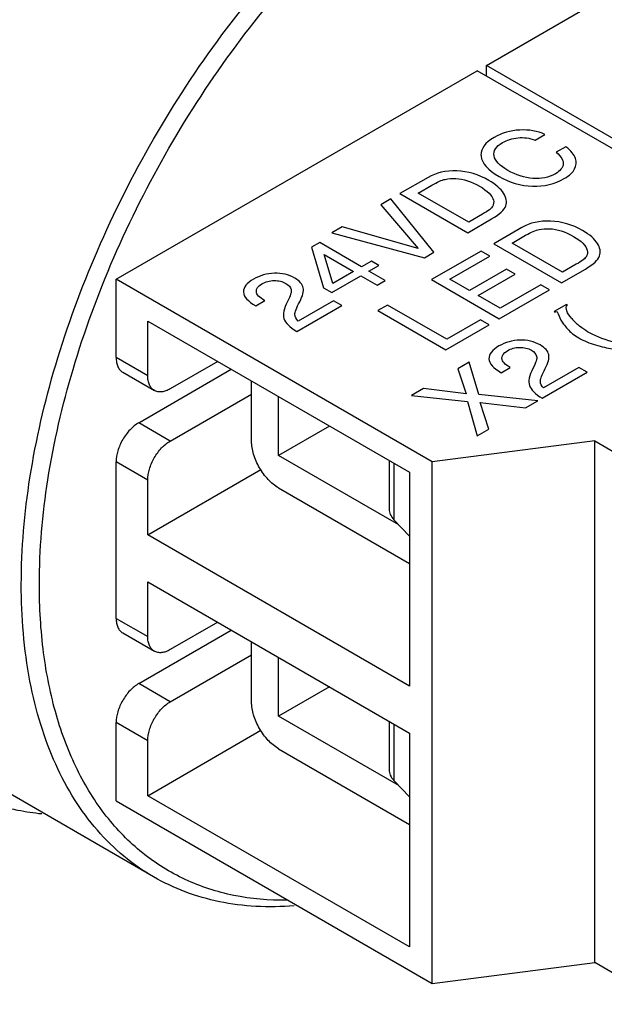
# Model space of a CAD drawing. Units: inches. Extents: x 0 to 11, y 0 to 8.5.
# Drawn here: x 7.6 to 8, y 6.2 to 6.8 of the extents above; entities that cross this region are included whole.
import ezdxf

# ---------------------------------------------------------------- set-up
doc = ezdxf.new("R2010")
doc.units = ezdxf.units.IN
doc.header["$LTSCALE"] = 0.605
doc.header["$MEASUREMENT"] = 0
doc.layers.get('0').update_dxf_attribs({"linetype": 'CONTINUOUS'})
doc.layers.add('DATUM_CURVE', color=7, linetype='CONTINUOUS')

msp = doc.modelspace()

# ---------------------------------------------------------------- linework, layer by layer
at = {"color": 7, "linetype": 'CONTINUOUS'}
for p, q in [((7.91129, 6.77483), (8.134, 6.90341)), ((8.10616, 6.66232), (7.91129, 6.77483)), ((7.91129, 6.7684), (7.91129, 6.77483)), ((7.68301, 6.64304), (7.90572, 6.77162)), ((8.10059, 6.65911), (7.90572, 6.77162)), ((7.87788, 6.53053), (7.68301, 6.64304)), ((7.68301, 6.59482), (7.68301, 6.64304)), ((7.7025, 6.61732), (7.86396, 6.5241)), ((7.7025, 6.58357), (7.7025, 6.61732)), ((7.74565, 6.59241), (7.71642, 6.57553)), ((7.68709, 6.58581), (7.70658, 6.57456)), ((7.69693, 6.55464), (7.754, 6.58759)), ((7.76653, 6.54338), (7.76653, 6.58035)), ((7.71642, 6.54338), (7.76653, 6.57232)), ((7.78323, 6.53453), (7.78323, 6.57071)), ((7.81456, 6.55262), (7.78323, 6.53453)), ((7.9781, 6.54339), (7.87788, 6.53053)), ((7.9781, 6.54339), (8.02265, 6.51767)), ((7.9781, 6.22193), (7.9781, 6.54339)), ((7.68301, 6.43409), (7.68301, 6.53053)), ((7.85724, 6.4918), (7.78323, 6.53453)), ((7.85131, 6.53141), (7.85131, 6.5015)), ((7.87788, 6.20907), (7.87788, 6.53053)), ((7.7025, 6.48552), (7.77226, 6.5258)), ((7.86396, 6.5241), (7.86396, 6.3923)), ((7.7025, 6.48552), (7.7025, 6.51928)), ((7.78323, 6.51445), (7.86396, 6.46784)), ((7.85428, 6.49488), (7.86396, 6.48482)), ((7.86396, 6.3923), (7.7025, 6.48552)), ((7.7025, 6.45659), (7.86396, 6.36337)), ((7.7025, 6.42284), (7.7025, 6.45659)), ((7.69693, 6.39391), (7.754, 6.42686)), ((7.74565, 6.43168), (7.71642, 6.4148)), ((7.68709, 6.42508), (7.70658, 6.41383)), ((7.76653, 6.38266), (7.76653, 6.41963)), ((7.71642, 6.38266), (7.76653, 6.41159)), ((7.78323, 6.3738), (7.78323, 6.40998)), ((7.81456, 6.39189), (7.78323, 6.3738)), ((7.85724, 6.33108), (7.78323, 6.3738)), ((7.68301, 6.32158), (7.68301, 6.3698)), ((7.85131, 6.37068), (7.85131, 6.34077)), ((7.7025, 6.32479), (7.77226, 6.36507)), ((7.86396, 6.36337), (7.86396, 6.23157)), ((7.7025, 6.32479), (7.7025, 6.35855)), ((7.78323, 6.35372), (7.86396, 6.30711)), ((7.70609, 6.27475), (7.6003, 6.33583)), ((7.85428, 6.33415), (7.86396, 6.32409)), ((7.86396, 6.23157), (7.7025, 6.32479)), ((7.68301, 6.32158), (7.87788, 6.20907)), ((7.87788, 6.20907), (7.9781, 6.22193)), ((8.02265, 6.19621), (7.9781, 6.22193))]:
    msp.add_line(p, q, dxfattribs=at)
at = {"color": 9, "linetype": 'CONTINUOUS'}
for p, q in [((7.7025, 6.58357), (7.68301, 6.59482)), ((7.71642, 6.54338), (7.69693, 6.55464)), ((7.7025, 6.51928), (7.68301, 6.53053)), ((7.85428, 6.52969), (7.85428, 6.49488)), ((7.68301, 6.43409), (7.7025, 6.42284)), ((7.71642, 6.38266), (7.69693, 6.39391)), ((7.7025, 6.35855), (7.68301, 6.3698)), ((7.85428, 6.36896), (7.85428, 6.33415))]:
    msp.add_line(p, q, dxfattribs=at)
at = {"color": 7, "linetype": 'CONTINUOUS'}
for points, knots in [([(7.3655, 6.42942), (7.35955, 6.43467), (7.34828, 6.44628), (7.32852, 6.47357), (7.31394, 6.50597), (7.3044, 6.54159), (7.29777, 6.58179), (7.29629, 6.63645), (7.30456, 6.70533), (7.32255, 6.77689), (7.34963, 6.84884), (7.3849, 6.91885), (7.42719, 6.98468), (7.47511, 7.04419), (7.52708, 7.09545), (7.57333, 7.1307), (7.61094, 7.15306), (7.64666, 7.17049), (7.68273, 7.1825), (7.71819, 7.1878), (7.74311, 7.18836), (7.76684, 7.1856), (7.78192, 7.1815), (7.78912, 7.17891)], [0, 0, 0, 0, 0.022945, 0.046661, 0.097268, 0.124575, 0.15331, 0.215028, 0.282095, 0.353563, 0.42811, 0.504175, 0.580088, 0.65418, 0.7249, 0.790937, 0.821918, 0.851425, 0.90591, 0.931067, 0.954977, 0.97786, 1, 1, 1, 1]), ([(7.7889, 7.17749), (7.78162, 7.17973), (7.7664, 7.18316), (7.7426, 7.18498), (7.71769, 7.18355), (7.68236, 7.17717), (7.64656, 7.16432), (7.61119, 7.14621), (7.57406, 7.1233), (7.53819, 7.09525), (7.50399, 7.06298), (7.46994, 7.02683), (7.43036, 6.97685), (7.38894, 6.91147), (7.36007, 6.85339), (7.34092, 6.80568), (7.32493, 6.75849), (7.31051, 6.70024), (7.30365, 6.64243), (7.30341, 6.59842), (7.3064, 6.55829), (7.31416, 6.52047), (7.32733, 6.48638), (7.33928, 6.46383), (7.35347, 6.44386), (7.36453, 6.43225), (7.37036, 6.42699)], [0, 0, 0, 0, 0.022247, 0.045309, 0.069448, 0.094858, 0.149848, 0.179585, 0.210757, 0.27705, 0.311984, 0.347893, 0.421908, 0.497612, 0.573373, 0.610779, 0.647592, 0.718703, 0.785461, 0.816918, 0.846989, 0.902812, 0.928715, 0.953415, 0.977094, 1, 1, 1, 1]), ([(7.38775, 6.41654), (7.38279, 6.42092), (7.37329, 6.43045), (7.35625, 6.45235), (7.33899, 6.48498), (7.32551, 6.52995), (7.31911, 6.58041), (7.31974, 6.63525), (7.32746, 6.69326), (7.34195, 6.75314), (7.36293, 6.81354), (7.3899, 6.8731), (7.42224, 6.93045), (7.45916, 6.98429), (7.49983, 7.03339), (7.54329, 7.07665), (7.58858, 7.11307), (7.63462, 7.14184), (7.66651, 7.1561), (7.68226, 7.16156)], [0, 0, 0, 0, 0.021937, 0.044451, 0.09184, 0.143283, 0.199297, 0.25986, 0.324618, 0.392882, 0.463781, 0.536307, 0.609347, 0.681772, 0.752471, 0.820427, 0.884733, 0.944726, 1, 1, 1, 1]), ([(7.684, 7.15638), (7.66835, 7.15067), (7.63671, 7.13603), (7.5911, 7.10684), (7.54634, 7.07018), (7.50339, 7.02691), (7.46329, 6.97792), (7.41473, 6.90648), (7.37563, 6.82893), (7.34783, 6.74847), (7.33356, 6.68913), (7.32597, 6.63166), (7.32527, 6.57729), (7.33158, 6.52722), (7.34475, 6.48252), (7.3617, 6.45001), (7.37845, 6.42812), (7.38777, 6.41856), (7.39265, 6.41415)], [0, 0, 0, 0, 0.05564, 0.115917, 0.180423, 0.24848, 0.319193, 0.391555, 0.536706, 0.607445, 0.675558, 0.740182, 0.800667, 0.856653, 0.908111, 0.955535, 0.978061, 1, 1, 1, 1]), ([(7.3795, 6.47439), (7.37418, 6.49033), (7.36639, 6.52482), (7.36296, 6.57983), (7.36728, 6.63905), (7.3792, 6.701), (7.39842, 6.76418), (7.42441, 6.82702), (7.45652, 6.88795), (7.49394, 6.94546), (7.5357, 6.99811), (7.58075, 7.04458), (7.62795, 7.08375), (7.67614, 7.11461), (7.72418, 7.13644), (7.77091, 7.1486), (7.80862, 7.15034), (7.83652, 7.14631), (7.84962, 7.1426), (7.85591, 7.14034)], [0, 0, 0, 0, 0.053845, 0.112579, 0.176002, 0.243528, 0.31428, 0.387188, 0.461053, 0.534623, 0.606658, 0.675991, 0.741602, 0.802702, 0.858813, 0.90992, 0.95654, 0.978569, 1, 1, 1, 1]), ([(7.41125, 6.40264), (7.40627, 6.40694), (7.39673, 6.41632), (7.37956, 6.4379), (7.36209, 6.47013), (7.34832, 6.51465), (7.34156, 6.56469), (7.34181, 6.61912), (7.34905, 6.67679), (7.36311, 6.73639), (7.38359, 6.7966), (7.4101, 6.85605), (7.44195, 6.91342), (7.47842, 6.9674), (7.51871, 7.01675), (7.56182, 7.06039), (7.60685, 7.0973), (7.65272, 7.12668), (7.68452, 7.14143), (7.70025, 7.14717)], [0, 0, 0, 0, 0.021901, 0.044355, 0.091563, 0.142798, 0.198546, 0.258863, 0.32338, 0.391442, 0.462197, 0.534636, 0.60767, 0.680173, 0.751045, 0.819252, 0.883906, 0.9443, 1, 1, 1, 1]), ([(7.8557, 7.1389), (7.84842, 7.14115), (7.8332, 7.14457), (7.8094, 7.14638), (7.78449, 7.14494), (7.74917, 7.13857), (7.71338, 7.12571), (7.678, 7.10761), (7.64086, 7.08471), (7.5953, 7.04904), (7.5442, 6.9976), (7.49718, 6.93825), (7.45576, 6.87287), (7.42128, 6.8035), (7.39485, 6.73235), (7.37733, 6.66166), (7.37049, 6.60384), (7.37024, 6.55984), (7.37324, 6.51971), (7.38101, 6.4819), (7.39416, 6.44781), (7.40611, 6.42526), (7.42032, 6.4053), (7.43137, 6.39369), (7.4372, 6.38843)], [0, 0, 0, 0, 0.022252, 0.045318, 0.069456, 0.094865, 0.149862, 0.179597, 0.210772, 0.277076, 0.347888, 0.42191, 0.497617, 0.573381, 0.647578, 0.718694, 0.785448, 0.816914, 0.846985, 0.90281, 0.928719, 0.953416, 0.977092, 1, 1, 1, 1]), ([(7.70283, 7.14224), (7.68723, 7.13633), (7.65573, 7.12133), (7.61037, 7.09175), (7.56588, 7.05483), (7.5233, 7.01138), (7.48356, 6.96236), (7.44754, 6.90885), (7.41608, 6.85204), (7.38987, 6.79319), (7.36954, 6.73359), (7.35552, 6.67458), (7.34816, 6.61744), (7.34763, 6.56342), (7.354, 6.51367), (7.36722, 6.46925), (7.38711, 6.43117), (7.4051, 6.41016), (7.41492, 6.4013)], [0, 0, 0, 0, 0.05594, 0.116482, 0.181197, 0.249384, 0.320163, 0.392524, 0.465389, 0.537659, 0.60827, 0.676235, 0.740713, 0.801059, 0.856918, 0.908294, 0.955652, 1, 1, 1, 1]), ([(7.45457, 6.37799), (7.44863, 6.38324), (7.43735, 6.39486), (7.4176, 6.42215), (7.40303, 6.45454), (7.39348, 6.49016), (7.38685, 6.53036), (7.38538, 6.58502), (7.39365, 6.6539), (7.41164, 6.72546), (7.43871, 6.7974), (7.47399, 6.86741), (7.51627, 6.93324), (7.56419, 6.99275), (7.61617, 7.04402), (7.67053, 7.08543), (7.72554, 7.11566), (7.77181, 7.13107), (7.80726, 7.13637), (7.83219, 7.13693), (7.85592, 7.13417), (7.871, 7.13007), (7.87819, 7.12748)], [0, 0, 0, 0, 0.022947, 0.046661, 0.097262, 0.124572, 0.153311, 0.215029, 0.282102, 0.353574, 0.428125, 0.504195, 0.580112, 0.654208, 0.724932, 0.790975, 0.851412, 0.905899, 0.931055, 0.954974, 0.977862, 1, 1, 1, 1]), ([(7.87804, 7.12605), (7.87076, 7.1283), (7.85554, 7.13172), (7.83175, 7.13354), (7.80684, 7.13213), (7.78105, 7.12747), (7.75456, 7.11966), (7.7177, 7.10475), (7.67125, 7.07821), (7.62737, 7.0439), (7.59318, 7.01165), (7.55913, 6.9755), (7.52762, 6.93576), (7.49901, 6.89316), (7.47234, 6.8486), (7.44362, 6.79083), (7.41715, 6.71969), (7.39961, 6.649), (7.39275, 6.59118), (7.39249, 6.54717), (7.39545, 6.50704), (7.40321, 6.46921), (7.41633, 6.4351), (7.42827, 6.41253), (7.44247, 6.39256), (7.45351, 6.38094), (7.45933, 6.37567)], [0, 0, 0, 0, 0.022245, 0.045307, 0.06944, 0.094845, 0.121641, 0.14989, 0.210731, 0.277017, 0.311946, 0.34785, 0.421851, 0.459603, 0.497576, 0.573331, 0.647528, 0.718647, 0.785411, 0.816875, 0.846953, 0.902791, 0.928705, 0.95341, 0.97709, 1, 1, 1, 1]), ([(7.43137, 6.42947), (7.41762, 6.46115), (7.4093, 6.5059), (7.40853, 6.56008), (7.41073, 6.6009), (7.41877, 6.65387), (7.43599, 6.71823), (7.4605, 6.78276), (7.49162, 6.84579), (7.52854, 6.90566), (7.57026, 6.96082), (7.61569, 7.00982), (7.65628, 7.04508), (7.68963, 7.06894), (7.72189, 7.08894), (7.75476, 7.1048), (7.78776, 7.11566), (7.81854, 7.12267), (7.84895, 7.1248), (7.87777, 7.12129), (7.89132, 7.11777), (7.89782, 7.11557)], [0, 0, 0, 0, 0.108628, 0.139024, 0.170611, 0.237038, 0.307109, 0.379766, 0.453776, 0.527844, 0.600645, 0.670941, 0.737619, 0.769328, 0.799826, 0.856925, 0.883548, 0.908914, 0.956147, 0.978402, 1, 1, 1, 1]), ([(7.90026, 7.11318), (7.89297, 7.11543), (7.87775, 7.11885), (7.85395, 7.12067), (7.82904, 7.11924), (7.80324, 7.11458), (7.77675, 7.10675), (7.73989, 7.09183), (7.69343, 7.06526), (7.63986, 7.02335), (7.58875, 6.9719), (7.54174, 6.91255), (7.50032, 6.84716), (7.46582, 6.7778), (7.4394, 6.70665), (7.42186, 6.63595), (7.41384, 6.5679), (7.41559, 6.50461), (7.42555, 6.45619), (7.4387, 6.4221), (7.45066, 6.39955), (7.46486, 6.37959), (7.47591, 6.36798), (7.48173, 6.36272)], [0, 0, 0, 0, 0.022253, 0.045325, 0.069468, 0.094872, 0.121671, 0.149935, 0.210792, 0.2771, 0.347914, 0.421936, 0.497646, 0.573412, 0.647612, 0.718732, 0.785493, 0.846976, 0.902807, 0.928717, 0.953418, 0.977096, 1, 1, 1, 1]), ([(7.46487, 6.39441), (7.45802, 6.40613), (7.44631, 6.43204), (7.4353, 6.47492), (7.43034, 6.52238), (7.43146, 6.57349), (7.43864, 6.62729), (7.45168, 6.68274), (7.47036, 6.73876), (7.49424, 6.79426), (7.52288, 6.84814), (7.55569, 6.89936), (7.59203, 6.94691), (7.63116, 6.98984), (7.67229, 7.02734), (7.71464, 7.05867), (7.75737, 7.08321), (7.78674, 7.09521), (7.80121, 7.09977)], [0, 0, 0, 0, 0.047415, 0.098682, 0.154112, 0.213651, 0.27695, 0.343454, 0.41243, 0.483039, 0.554365, 0.62546, 0.695382, 0.763235, 0.828206, 0.889614, 0.946966, 1, 1, 1, 1]), ([(7.80588, 7.09574), (7.79014, 7.09067), (7.7582, 7.07717), (7.71196, 7.04935), (7.66639, 7.01371), (7.62248, 6.97112), (7.5813, 6.92248), (7.54376, 6.86896), (7.51079, 6.81175), (7.49217, 6.77171), (7.48383, 6.75137)], [0, 0, 0, 0, 0.102367, 0.21364, 0.333185, 0.459728, 0.591676, 0.727095, 0.863911, 1, 1, 1, 1]), ([(8.01603, 7.01626), (8.0124, 7.02247), (8.00453, 7.03428), (7.99069, 7.05008), (7.97515, 7.06349), (7.95801, 7.07439), (7.93942, 7.08271), (7.91952, 7.08838), (7.89846, 7.09135), (7.87641, 7.09162), (7.8535, 7.08921), (7.82127, 7.08228), (7.77969, 7.06657), (7.73039, 7.03835), (7.68176, 7.00101), (7.63508, 6.95562), (7.59165, 6.90335), (7.55265, 6.84565), (7.51919, 6.78409), (7.49221, 6.72036), (7.47245, 6.65623), (7.46055, 6.59346), (7.45795, 6.55208), (7.45821, 6.53213)], [0, 0, 0, 0, 0.023508, 0.046225, 0.068403, 0.090334, 0.112331, 0.134696, 0.157705, 0.181603, 0.206585, 0.232789, 0.289131, 0.350911, 0.417761, 0.488883, 0.563186, 0.63937, 0.716028, 0.79172, 0.865068, 0.934826, 1, 1, 1, 1]), ([(7.46308, 6.53213), (7.46308, 6.5493), (7.46541, 6.58476), (7.475, 6.6386), (7.49058, 6.69377), (7.51182, 6.74907), (7.53828, 6.80335), (7.56938, 6.85544), (7.60446, 6.90422), (7.64276, 6.94865), (7.68349, 6.98779), (7.72577, 7.0208), (7.76872, 7.04699), (7.81148, 7.06578), (7.85319, 7.07674), (7.89301, 7.07954), (7.92429, 7.0748), (7.94704, 7.06681), (7.95763, 7.0615), (7.9627, 7.05854)], [0, 0, 0, 0, 0.062415, 0.128795, 0.198429, 0.270449, 0.343866, 0.417633, 0.490682, 0.561981, 0.630577, 0.695649, 0.756568, 0.812966, 0.864822, 0.912555, 0.957104, 0.978662, 1, 1, 1, 1]), ([(7.75539, 7.0336), (7.74075, 7.02515), (7.71167, 7.00571), (7.67048, 6.97105), (7.63111, 6.93063), (7.5944, 6.88531), (7.56112, 6.83606), (7.53199, 6.78392), (7.50763, 6.73001), (7.48855, 6.67548), (7.47516, 6.62148), (7.46776, 6.56915), (7.4665, 6.5196), (7.47143, 6.47383), (7.48253, 6.43279), (7.49964, 6.39736), (7.519, 6.37292), (7.53695, 6.35736), (7.54665, 6.35089), (7.55166, 6.348)], [0, 0, 0, 0, 0.062387, 0.128733, 0.19833, 0.270312, 0.343695, 0.417433, 0.490463, 0.561755, 0.630358, 0.69545, 0.756402, 0.812844, 0.864748, 0.912527, 0.957105, 0.978666, 1, 1, 1, 1]), ([(7.78323, 7.01753), (7.7635, 7.00614), (7.72454, 6.97883), (7.67094, 6.92868), (7.62154, 6.86939), (7.5782, 6.8032), (7.54254, 6.73257), (7.5159, 6.66015), (7.49927, 6.58864), (7.4951, 6.54125), (7.4951, 6.51847)], [0, 0, 0, 0, 0.114158, 0.237324, 0.366974, 0.499998, 0.633023, 0.762674, 0.885841, 1, 1, 1, 1]), ([(7.79715, 6.99824), (7.783, 6.99008), (7.7549, 6.9713), (7.71511, 6.93781), (7.67707, 6.89875), (7.6416, 6.85497), (7.60945, 6.80738), (7.58131, 6.75701), (7.55776, 6.70492), (7.53933, 6.65223), (7.5264, 6.60006), (7.51924, 6.5495), (7.51803, 6.50162), (7.52279, 6.4574), (7.53351, 6.41775), (7.55004, 6.38352), (7.56875, 6.3599), (7.58609, 6.34487), (7.59547, 6.33862), (7.6003, 6.33583)], [0, 0, 0, 0, 0.062386, 0.128731, 0.198328, 0.27031, 0.343693, 0.417431, 0.490462, 0.561754, 0.630357, 0.695449, 0.756402, 0.812843, 0.864748, 0.912526, 0.957104, 0.978666, 1, 1, 1, 1]), ([(7.62455, 6.45498), (7.62455, 6.47699), (7.62858, 6.52278), (7.64465, 6.59187), (7.67039, 6.66185), (7.70484, 6.73008), (7.74671, 6.79404), (7.79444, 6.85132), (7.84624, 6.89978), (7.88388, 6.92616), (7.90294, 6.93717)], [0, 0, 0, 0, 0.114159, 0.237326, 0.366977, 0.500002, 0.633026, 0.762676, 0.885842, 1, 1, 1, 1]), ([(7.63569, 6.45498), (7.63569, 6.47655), (7.63963, 6.52143), (7.65538, 6.58913), (7.68061, 6.65771), (7.71437, 6.72458), (7.7554, 6.78726), (7.80218, 6.84339), (7.85294, 6.89088), (7.88983, 6.91674), (7.9085, 6.92752)], [0, 0, 0, 0, 0.114159, 0.237327, 0.366978, 0.500002, 0.633025, 0.762675, 0.885842, 1, 1, 1, 1]), ([(7.68301, 6.59482), (7.68301, 6.59382), (7.68316, 6.59192), (7.68393, 6.58932), (7.68522, 6.5872), (7.68644, 6.58618), (7.68709, 6.58581)], [0, 0, 0, 0, 0.289541, 0.549118, 0.782256, 1, 1, 1, 1]), ([(7.70658, 6.57456), (7.70593, 6.57493), (7.70471, 6.57595), (7.70342, 6.57807), (7.70265, 6.58067), (7.7025, 6.58257), (7.7025, 6.58357)], [0, 0, 0, 0, 0.217744, 0.450882, 0.710459, 1, 1, 1, 1]), ([(7.71642, 6.57553), (7.71555, 6.57503), (7.71384, 6.57422), (7.7112, 6.57358), (7.70872, 6.57364), (7.70723, 6.57418), (7.70658, 6.57456)], [0, 0, 0, 0, 0.28954, 0.549116, 0.782255, 1, 1, 1, 1]), ([(7.69693, 6.55464), (7.69495, 6.55349), (7.69121, 6.55035), (7.68685, 6.54438), (7.68387, 6.53762), (7.68301, 6.53281), (7.68301, 6.53053)], [0, 0, 0, 0, 0.237252, 0.499999, 0.762746, 1, 1, 1, 1]), ([(7.7025, 6.51928), (7.7025, 6.52156), (7.70335, 6.52637), (7.70634, 6.53313), (7.7107, 6.5391), (7.71444, 6.54224), (7.71642, 6.54338)], [0, 0, 0, 0, 0.237254, 0.500002, 0.762748, 1, 1, 1, 1]), ([(7.78323, 6.51445), (7.78086, 6.51582), (7.77637, 6.5196), (7.77114, 6.52676), (7.76755, 6.53487), (7.76653, 6.54065), (7.76653, 6.54338)], [0, 0, 0, 0, 0.237252, 0.499999, 0.762746, 1, 1, 1, 1]), ([(7.85131, 6.50151), (7.85131, 6.50034), (7.85189, 6.49785), (7.85338, 6.49581), (7.85428, 6.49488)], [0, 0, 0, 0, 0.473778, 1, 1, 1, 1]), ([(7.70609, 6.27475), (7.69963, 6.27848), (7.68722, 6.28714), (7.67083, 6.30328), (7.65672, 6.32243), (7.64505, 6.34439), (7.63588, 6.36892), (7.62688, 6.40574), (7.62455, 6.43503), (7.62455, 6.45498)], [0, 0, 0, 0, 0.108048, 0.218131, 0.332105, 0.451505, 0.577459, 0.710719, 1, 1, 1, 1]), ([(7.78835, 6.2603), (7.77735, 6.26017), (7.75576, 6.26203), (7.7252, 6.27193), (7.69827, 6.28871), (7.67565, 6.31193), (7.65779, 6.34095), (7.64494, 6.37509), (7.63726, 6.41368), (7.63569, 6.44088), (7.63569, 6.45498)], [0, 0, 0, 0, 0.118498, 0.231474, 0.342897, 0.457017, 0.577605, 0.707414, 0.848053, 1, 1, 1, 1]), ([(7.68301, 6.43409), (7.68301, 6.43309), (7.68316, 6.4312), (7.68393, 6.42859), (7.68522, 6.42647), (7.68644, 6.42545), (7.68709, 6.42508)], [0, 0, 0, 0, 0.289541, 0.549118, 0.782256, 1, 1, 1, 1]), ([(7.70658, 6.41383), (7.70593, 6.4142), (7.70471, 6.41522), (7.70342, 6.41734), (7.70265, 6.41994), (7.7025, 6.42184), (7.7025, 6.42284)], [0, 0, 0, 0, 0.217744, 0.450882, 0.710459, 1, 1, 1, 1]), ([(7.71642, 6.4148), (7.71555, 6.4143), (7.71384, 6.41349), (7.7112, 6.41285), (7.70872, 6.41291), (7.70723, 6.41345), (7.70658, 6.41383)], [0, 0, 0, 0, 0.28954, 0.549116, 0.782255, 1, 1, 1, 1]), ([(7.69693, 6.39391), (7.69495, 6.39277), (7.69121, 6.38962), (7.68685, 6.38365), (7.68387, 6.37689), (7.68301, 6.37208), (7.68301, 6.3698)], [0, 0, 0, 0, 0.237252, 0.499999, 0.762746, 1, 1, 1, 1]), ([(7.7025, 6.35855), (7.7025, 6.36083), (7.70335, 6.36564), (7.70634, 6.3724), (7.7107, 6.37837), (7.71444, 6.38152), (7.71642, 6.38266)], [0, 0, 0, 0, 0.237254, 0.500002, 0.762748, 1, 1, 1, 1]), ([(7.78323, 6.35372), (7.78086, 6.35509), (7.77637, 6.35887), (7.77114, 6.36603), (7.76755, 6.37414), (7.76653, 6.37992), (7.76653, 6.38266)], [0, 0, 0, 0, 0.237252, 0.499999, 0.762746, 1, 1, 1, 1]), ([(7.85131, 6.34078), (7.85131, 6.33961), (7.85189, 6.33712), (7.85338, 6.33508), (7.85428, 6.33415)], [0, 0, 0, 0, 0.473778, 1, 1, 1, 1]), ([(7.61758, 6.31696), (7.61917, 6.31659), (7.62563, 6.31518), (7.63219, 6.31421), (7.63714, 6.31371)], [0, 0, 0, 0, 0.247277, 1, 1, 1, 1]), ([(7.79286, 6.2569), (7.78499, 6.25627), (7.76948, 6.256), (7.7468, 6.25884), (7.7255, 6.26493), (7.71232, 6.27116), (7.70609, 6.27475)], [0, 0, 0, 0, 0.263585, 0.515848, 0.760032, 1, 1, 1, 1])]:
    msp.add_open_spline(points, degree=3, knots=knots, dxfattribs=at)
at = {"layer": 'DATUM_CURVE', "color": 2, "linetype": 'CONTINUOUS'}
for p, q in [((7.94144, 6.72883), (7.94737, 6.73225)), ((7.96035, 6.72476), (7.95443, 6.72134)), ((7.87536, 6.70587), (7.85804, 6.69587)), ((7.86929, 6.69621), (7.87766, 6.70104)), ((7.85804, 6.69587), (7.8998, 6.67176)), ((7.90039, 6.67826), (7.86929, 6.69621)), ((7.85248, 6.69266), (7.84613, 6.689)), ((7.84613, 6.689), (7.86924, 6.66197)), ((7.87899, 6.65975), (7.85248, 6.69266)), ((7.90892, 6.68319), (7.90039, 6.67826)), ((7.8224, 6.6753), (7.81605, 6.67163)), ((7.86924, 6.66197), (7.8224, 6.6753)), ((7.8998, 6.67176), (7.91448, 6.68024)), ((7.81605, 6.67163), (7.87306, 6.65633)), ((7.93321, 6.67498), (7.91589, 6.66498)), ((7.92714, 6.66532), (7.93551, 6.67015)), ((7.80854, 6.66566), (7.80358, 6.66279)), ((7.8344, 6.65073), (7.80854, 6.66566)), ((7.91589, 6.66498), (7.95765, 6.64087)), ((7.95824, 6.64737), (7.92714, 6.66532)), ((7.80358, 6.66279), (7.81092, 6.63786)), ((7.81138, 6.65829), (7.82943, 6.64787)), ((7.81673, 6.64053), (7.81138, 6.65829)), ((7.87306, 6.65633), (7.87899, 6.65975)), ((7.90806, 6.66046), (7.87753, 6.64283)), ((7.88879, 6.64318), (7.91339, 6.65738)), ((7.91339, 6.65738), (7.90806, 6.66046)), ((7.84043, 6.65422), (7.8344, 6.65073)), ((7.83893, 6.64811), (7.84497, 6.6516)), ((7.84497, 6.6516), (7.84043, 6.65422)), ((7.96677, 6.65229), (7.95824, 6.64737)), ((7.81605, 6.6349), (7.83397, 6.64525)), ((7.82943, 6.64787), (7.81673, 6.64053)), ((7.83397, 6.64525), (7.84392, 6.6395)), ((7.84888, 6.64237), (7.83893, 6.64811)), ((7.92377, 6.64927), (7.901, 6.63612)), ((7.90633, 6.63305), (7.9291, 6.64619)), ((7.9291, 6.64619), (7.92377, 6.64927)), ((7.95765, 6.64087), (7.97233, 6.64935)), ((7.84392, 6.6395), (7.84888, 6.64237)), ((7.87753, 6.64283), (7.91929, 6.61873)), ((7.901, 6.63612), (7.88879, 6.64318)), ((7.9448, 6.63961), (7.91989, 6.62522)), ((7.95013, 6.63653), (7.9448, 6.63961)), ((7.81092, 6.63786), (7.81605, 6.6349)), ((7.91989, 6.62522), (7.90633, 6.63305)), ((7.91929, 6.61873), (7.95013, 6.63653)), ((7.76911, 6.62669), (7.77464, 6.62988)), ((7.77464, 6.62988), (7.77452, 6.62994)), ((7.79437, 6.61089), (7.82212, 6.62692)), ((7.81702, 6.62986), (7.79519, 6.61726)), ((7.82212, 6.62692), (7.81702, 6.62986)), ((7.8504, 6.62717), (7.84448, 6.62375)), ((7.88683, 6.60614), (7.8504, 6.62717)), ((7.9607, 6.6276), (7.95303, 6.62317)), ((7.96124, 6.62729), (7.9607, 6.6276)), ((7.84448, 6.62375), (7.88623, 6.59964)), ((7.95303, 6.62317), (7.95357, 6.62286)), ((7.955, 6.62296), (7.95557, 6.62186)), ((7.95557, 6.62186), (7.95728, 6.61794)), ((7.88623, 6.59964), (7.91297, 6.61508)), ((7.90764, 6.61815), (7.88683, 6.60614)), ((7.91297, 6.61508), (7.90764, 6.61815)), ((7.90079, 6.59197), (7.89362, 6.58783)), ((7.90663, 6.57197), (7.90079, 6.59197)), ((7.89362, 6.58783), (7.89878, 6.57251)), ((7.92046, 6.58549), (7.92599, 6.58868)), ((7.92599, 6.58868), (7.92588, 6.58875)), ((7.94572, 6.5697), (7.97348, 6.58572)), ((7.96837, 6.58867), (7.94655, 6.57606)), ((7.97348, 6.58572), (7.96837, 6.58867)), ((7.87255, 6.57567), (7.86515, 6.5714)), ((7.89878, 6.57251), (7.87255, 6.57567)), ((7.86515, 6.5714), (7.8996, 6.56765)), ((7.8996, 6.56765), (7.90572, 6.5466)), ((7.94297, 6.56811), (7.90663, 6.57197)), ((7.90742, 6.56719), (7.9354, 6.56374)), ((7.91289, 6.55074), (7.90742, 6.56719)), ((7.9354, 6.56374), (7.94297, 6.56811)), ((7.90572, 6.5466), (7.91289, 6.55074))]:
    msp.add_line(p, q, dxfattribs=at)
for centre, radius, start, end in [((7.91694, 6.7199), 0.00895, 181.75228, 186.76195), ((7.99407, 6.64558), 0.0403, 221.53574, 231.09546)]:
    msp.add_arc(centre, radius, start, end, dxfattribs=at)
for points in [[(7.91601, 6.73039), (7.91053, 6.72722), (7.90787, 6.72364), (7.90799, 6.71963)], [(7.93189, 6.73506), (7.92619, 6.73476), (7.92089, 6.7332), (7.91601, 6.73039)], [(7.92128, 6.72728), (7.92415, 6.72893), (7.92732, 6.72991), (7.93081, 6.73025)], [(7.93081, 6.73025), (7.93433, 6.73059), (7.93787, 6.73011), (7.94144, 6.72883)], [(7.94737, 6.73225), (7.94277, 6.73445), (7.93761, 6.73536), (7.93189, 6.73506)], [(7.91604, 6.71911), (7.91544, 6.72217), (7.91717, 6.72491), (7.92128, 6.72728)], [(7.96622, 6.71757), (7.96551, 6.71985), (7.96355, 6.72225), (7.96035, 6.72476)], [(7.90805, 6.71885), (7.90856, 6.71453), (7.91224, 6.7104), (7.9191, 6.70644)], [(7.92455, 6.71014), (7.9195, 6.71306), (7.91664, 6.71605), (7.91604, 6.71911)], [(7.95443, 6.72134), (7.95757, 6.71857), (7.95899, 6.71612), (7.95872, 6.71394)], [(7.95872, 6.71394), (7.95845, 6.71175), (7.95681, 6.70982), (7.95383, 6.7081)], [(7.96574, 6.71104), (7.96679, 6.71312), (7.96693, 6.7153), (7.96622, 6.71757)], [(7.89305, 6.70982), (7.88627, 6.71008), (7.88035, 6.70875), (7.87536, 6.70587)], [(7.91275, 6.70399), (7.90643, 6.70764), (7.89985, 6.70957), (7.89305, 6.70982)], [(7.9191, 6.70644), (7.92559, 6.7027), (7.93243, 6.70068), (7.93968, 6.70041)], [(7.93997, 6.70519), (7.93472, 6.70558), (7.92959, 6.70723), (7.92455, 6.71014)], [(7.95383, 6.7081), (7.9498, 6.70577), (7.94518, 6.70481), (7.93997, 6.70519)], [(7.95933, 6.70512), (7.96256, 6.70698), (7.96469, 6.70896), (7.96574, 6.71104)], [(7.87766, 6.70104), (7.88111, 6.70304), (7.88386, 6.70423), (7.88596, 6.70465)], [(7.88596, 6.70465), (7.88803, 6.70507), (7.89021, 6.70522), (7.89245, 6.7051)], [(7.89245, 6.7051), (7.89719, 6.70486), (7.90209, 6.7033), (7.90711, 6.7004)], [(7.90711, 6.7004), (7.9121, 6.69752), (7.91493, 6.69468), (7.91565, 6.69188)], [(7.92194, 6.69607), (7.92026, 6.69877), (7.9172, 6.70142), (7.91275, 6.70399)], [(7.93968, 6.70041), (7.94691, 6.70014), (7.95343, 6.70171), (7.95933, 6.70512)], [(7.92326, 6.68831), (7.92406, 6.69078), (7.92361, 6.69337), (7.92194, 6.69607)], [(7.91521, 6.6881), (7.91457, 6.68687), (7.91247, 6.68523), (7.90892, 6.68319)], [(7.91448, 6.68024), (7.91953, 6.68315), (7.92245, 6.68582), (7.92326, 6.68831)], [(7.91565, 6.69188), (7.91598, 6.69057), (7.91584, 6.68931), (7.91521, 6.6881)], [(7.9509, 6.67893), (7.94412, 6.67919), (7.9382, 6.67786), (7.93321, 6.67498)], [(7.9706, 6.6731), (7.96428, 6.67675), (7.9577, 6.67868), (7.9509, 6.67893)], [(7.93551, 6.67015), (7.93896, 6.67215), (7.94171, 6.67334), (7.94381, 6.67376)], [(7.94381, 6.67376), (7.94588, 6.67418), (7.94806, 6.67432), (7.9503, 6.67421)], [(7.9503, 6.67421), (7.95504, 6.67396), (7.95994, 6.67241), (7.96496, 6.66951)], [(7.96496, 6.66951), (7.96995, 6.66663), (7.97278, 6.66378), (7.9735, 6.66099)], [(7.97979, 6.66518), (7.97811, 6.66788), (7.97505, 6.67053), (7.9706, 6.6731)], [(7.98111, 6.65742), (7.98191, 6.65989), (7.98146, 6.66248), (7.97979, 6.66518)], [(7.97306, 6.65721), (7.97242, 6.65598), (7.97032, 6.65434), (7.96677, 6.65229)], [(7.97233, 6.64935), (7.97738, 6.65226), (7.9803, 6.65493), (7.98111, 6.65742)], [(7.9735, 6.66099), (7.97383, 6.65968), (7.97369, 6.65842), (7.97306, 6.65721)], [(7.78059, 6.6468), (7.776, 6.64664), (7.77169, 6.64543), (7.76772, 6.64314)], [(7.79315, 6.64377), (7.78938, 6.64595), (7.78518, 6.64697), (7.78059, 6.6468)], [(7.76772, 6.64314), (7.76352, 6.64071), (7.76148, 6.63809), (7.76154, 6.63525)], [(7.76947, 6.63544), (7.76933, 6.63723), (7.77047, 6.63883), (7.77291, 6.64024)], [(7.77291, 6.64024), (7.77517, 6.64155), (7.7777, 6.64222), (7.78042, 6.64228)], [(7.78042, 6.64228), (7.78317, 6.64233), (7.78561, 6.64174), (7.78773, 6.64052)], [(7.78773, 6.64052), (7.78955, 6.63947), (7.7906, 6.63824), (7.79094, 6.6368)], [(7.79838, 6.63785), (7.79794, 6.64003), (7.79621, 6.64201), (7.79315, 6.64377)], [(7.76154, 6.63525), (7.76159, 6.6324), (7.76415, 6.62955), (7.76911, 6.62669)], [(7.77452, 6.62994), (7.77129, 6.63181), (7.76962, 6.63363), (7.76947, 6.63544)], [(7.79094, 6.6368), (7.79128, 6.63536), (7.79051, 6.63289), (7.78868, 6.62937)], [(7.7962, 6.62921), (7.79808, 6.63277), (7.79882, 6.63566), (7.79838, 6.63785)], [(7.78868, 6.62937), (7.78637, 6.62493), (7.78566, 6.62142), (7.78652, 6.61883)], [(7.79325, 6.62137), (7.79323, 6.62281), (7.7942, 6.62543), (7.7962, 6.62921)], [(7.96091, 6.62353), (7.96037, 6.62502), (7.96046, 6.62628), (7.96124, 6.62729)], [(7.79519, 6.61726), (7.79391, 6.61855), (7.79326, 6.61991), (7.79325, 6.62137)], [(7.95357, 6.62286), (7.95411, 6.62317), (7.95458, 6.6232), (7.955, 6.62296)], [(7.96391, 6.61886), (7.96247, 6.62049), (7.96145, 6.62204), (7.96091, 6.62353)], [(7.78652, 6.61883), (7.78739, 6.61623), (7.79, 6.61358), (7.79437, 6.61089)], [(7.95728, 6.61794), (7.95812, 6.61635), (7.95947, 6.61453), (7.96134, 6.61243)], [(7.96134, 6.61243), (7.96322, 6.61033), (7.96556, 6.60849), (7.96831, 6.6069)], [(7.97371, 6.61074), (7.97221, 6.61161), (7.97056, 6.61277), (7.96876, 6.61422)], [(7.98906, 6.60441), (7.98291, 6.60626), (7.97782, 6.60837), (7.97371, 6.61074)], [(7.93195, 6.60561), (7.92735, 6.60544), (7.92304, 6.60423), (7.91907, 6.60194)], [(7.9445, 6.60258), (7.94073, 6.60475), (7.93654, 6.60577), (7.93195, 6.60561)], [(7.94973, 6.59665), (7.94929, 6.59883), (7.94757, 6.60081), (7.9445, 6.60258)], [(7.96831, 6.6069), (7.9714, 6.60512), (7.97482, 6.60366), (7.97859, 6.60259)], [(7.97859, 6.60259), (7.9824, 6.6015), (7.98588, 6.6007), (7.989, 6.60022)], [(7.91907, 6.60194), (7.91488, 6.59952), (7.91284, 6.5969), (7.91289, 6.59405)], [(7.92083, 6.59425), (7.92069, 6.59603), (7.92182, 6.59763), (7.92426, 6.59904)], [(7.92426, 6.59904), (7.92653, 6.60035), (7.92905, 6.60102), (7.93178, 6.60108)], [(7.93178, 6.60108), (7.93452, 6.60114), (7.93696, 6.60055), (7.93909, 6.59932)], [(7.93909, 6.59932), (7.9409, 6.59827), (7.94195, 6.59705), (7.94229, 6.59561)], [(7.94755, 6.58801), (7.94944, 6.59158), (7.95017, 6.59446), (7.94973, 6.59665)], [(7.91289, 6.59405), (7.91295, 6.5912), (7.9155, 6.58835), (7.92046, 6.58549)], [(7.92588, 6.58875), (7.92265, 6.59061), (7.92097, 6.59243), (7.92083, 6.59425)], [(7.94229, 6.59561), (7.94263, 6.59417), (7.94187, 6.59169), (7.94004, 6.58817)], [(7.94004, 6.58817), (7.93773, 6.58374), (7.93702, 6.58022), (7.93788, 6.57764)], [(7.9446, 6.58017), (7.94459, 6.58161), (7.94555, 6.58423), (7.94755, 6.58801)], [(7.94655, 6.57606), (7.94527, 6.57736), (7.94462, 6.57871), (7.9446, 6.58017)], [(7.93788, 6.57764), (7.93875, 6.57503), (7.94136, 6.57238), (7.94572, 6.5697)]]:
    msp.add_open_spline(points, degree=3, dxfattribs=at)

doc.saveas('drawing.dxf')
